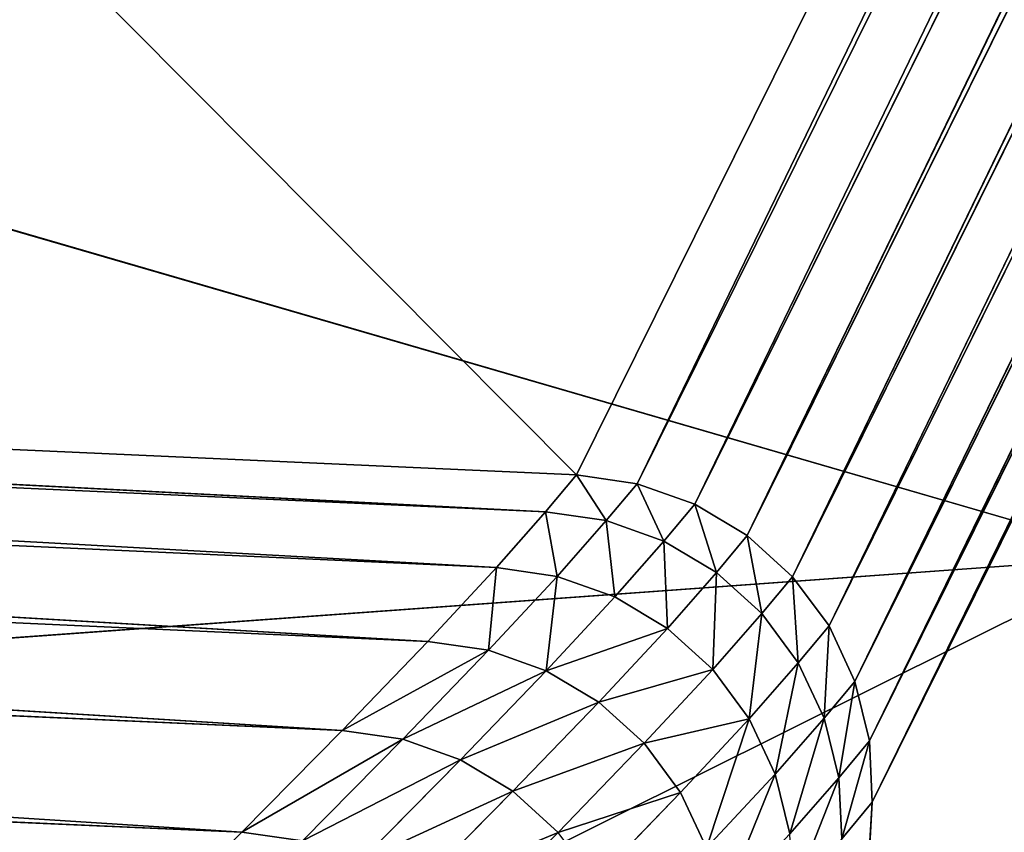
# Model space of a CAD drawing. Units: metres. Extents: x -0.67 to 0.67, y -0.36 to 0.48.
# Drawn here: x -0.62 to -0.61, y -0.33 to -0.32 of the extents above; entities that cross this region are included whole.
import ezdxf

# ---------------------------------------------------------------- set-up
doc = ezdxf.new("R2010")
doc.units = ezdxf.units.M
doc.header["$MEASUREMENT"] = 0

# ---------------------------------------------------------------- blocks, each defined once
blk = doc.blocks.new('40aad3e2-9a0e-435b-9790-2ab98116d5ba')
at = {"color": 0}
for p, q in [((373.4822, -592.39, 195.9612), (409.3242, -610.174, 3.9154)), ((373.4822, -592.39, 195.9612), (409.7144, -610.157, 3.9161)), ((373.8702, -592.3688, 196.0128), (409.7144, -610.157, 3.9161)), ((373.1057, -592.4872, 195.9111), (408.945, -610.2672, 3.9147)), ((373.1057, -592.4872, 195.9111), (409.3242, -610.174, 3.9154)), ((372.7552, -592.6566, 195.8645), (408.5915, -610.433, 3.9141)), ((372.7552, -592.6566, 195.8645), (408.945, -610.2672, 3.9147)), ((372.4441, -592.8917, 195.8231), (408.2774, -610.6652, 3.9136)), ((372.4441, -592.8917, 195.8231), (408.5915, -610.433, 3.9141)), ((372.1846, -593.1835, 195.7885), (408.015, -610.9544, 3.9132)), ((372.1846, -593.1835, 195.7885), (408.2774, -610.6652, 3.9136)), ((371.9865, -593.5208, 195.7622), (407.8145, -611.2896, 3.913)), ((371.9865, -593.5208, 195.7622), (408.015, -610.9544, 3.9132)), ((371.8573, -593.8906, 195.745), (407.6837, -611.6575, 3.9129)), ((371.8573, -593.8906, 195.745), (407.8145, -611.2896, 3.913)), ((407.6277, -612.0441, 3.913), (371.8023, -594.2786, 195.7376)), ((409.3242, -610.174, 3.9154), (408.945, -610.2672, 3.9147)), ((409.7144, -610.157, 3.9161), (409.3242, -610.174, 3.9154)), ((409.5596, -610.3694, 3.1257), (409.3242, -610.174, 3.9154)), ((409.3242, -610.174, 3.9154), (409.95, -610.352, 3.1265)), ((440.7219, -611.8792, 3.9749), (409.7144, -610.157, 3.9161)), ((440.67, -612.0133, 3.196), (409.7144, -610.157, 3.9161)), ((409.95, -610.352, 3.1265), (409.7144, -610.157, 3.9161)), ((408.945, -610.2672, 3.9147), (408.5915, -610.433, 3.9141)), ((409.1801, -610.4631, 3.1249), (408.945, -610.2672, 3.9147)), ((409.5596, -610.3694, 3.1257), (409.1801, -610.4631, 3.1249)), ((409.95, -610.352, 3.1265), (409.5596, -610.3694, 3.1257)), ((409.5596, -610.3694, 3.1257), (409.9166, -610.6823, 2.3805)), ((408.5915, -610.433, 3.9141), (408.2774, -610.6652, 3.9136)), ((408.5915, -610.433, 3.9141), (408.8265, -610.6295, 3.1242)), ((408.8265, -610.6295, 3.1242), (409.1801, -610.4631, 3.1249)), ((409.1801, -610.4631, 3.1249), (409.5372, -610.776, 2.3797)), ((408.5123, -610.8619, 3.1236), (408.8265, -610.6295, 3.1242)), ((408.8265, -610.6295, 3.1242), (409.1836, -610.9424, 2.3791)), ((408.2774, -610.6652, 3.9136), (408.015, -610.9544, 3.9132)), ((408.2774, -610.6652, 3.9136), (408.5123, -610.8619, 3.1236)), ((409.5372, -610.776, 2.3797), (409.9166, -610.6823, 2.3805)), ((409.5372, -610.776, 2.3797), (409.1836, -610.9424, 2.3791)), ((409.5372, -610.776, 2.3797), (410.0074, -611.2139, 1.7032)), ((408.2499, -611.1514, 3.1232), (408.5123, -610.8619, 3.1236)), ((408.5123, -610.8619, 3.1236), (408.8694, -611.1749, 2.3785)), ((408.015, -610.9544, 3.9132), (407.8145, -611.2896, 3.913)), ((408.015, -610.9544, 3.9132), (408.2499, -611.1514, 3.1232)), ((409.1836, -610.9424, 2.3791), (408.8694, -611.1749, 2.3785)), ((409.1836, -610.9424, 2.3791), (409.6538, -611.3802, 1.7027)), ((408.0493, -611.4869, 3.1229), (408.2499, -611.1514, 3.1232)), ((408.2499, -611.1514, 3.1232), (408.6069, -611.4645, 2.3781)), ((408.6069, -611.4645, 2.3781), (408.8694, -611.1749, 2.3785)), ((408.8694, -611.1749, 2.3785), (409.3396, -611.6125, 1.7022)), ((409.6538, -611.3802, 1.7027), (410.0074, -611.2139, 1.7032)), ((407.8145, -611.2896, 3.913), (407.6837, -611.6575, 3.9129)), ((407.8145, -611.2896, 3.913), (408.0493, -611.4869, 3.1229)), ((409.3396, -611.6125, 1.7022), (409.6538, -611.3802, 1.7027)), ((410.2222, -611.9286, 1.1168), (409.6538, -611.3802, 1.7027)), ((407.9185, -611.8552, 3.1228), (408.0493, -611.4869, 3.1229)), ((408.0493, -611.4869, 3.1229), (408.4063, -611.8, 2.3778)), ((408.4063, -611.8, 2.3778), (408.6069, -611.4645, 2.3781)), ((408.6069, -611.4645, 2.3781), (409.0772, -611.9021, 1.7018)), ((409.0772, -611.9021, 1.7018), (409.3396, -611.6125, 1.7022)), ((409.9081, -612.1608, 1.1164), (409.3396, -611.6125, 1.7022)), ((407.6837, -611.6575, 3.9129), (407.6277, -612.0441, 3.913)), ((407.6837, -611.6575, 3.9129), (407.9185, -611.8552, 3.1228)), ((408.2754, -612.1684, 2.3777), (408.4063, -611.8, 2.3778)), ((408.4063, -611.8, 2.3778), (408.8766, -612.2375, 1.7016)), ((407.9185, -611.8552, 3.1228), (407.8623, -612.2419, 3.1229)), ((407.9185, -611.8552, 3.1228), (408.2754, -612.1684, 2.3777)), ((408.8766, -612.2375, 1.7016), (409.0772, -611.9021, 1.7018)), ((409.6456, -612.45, 1.1161), (409.0772, -611.9021, 1.7018)), ((407.6277, -612.0441, 3.913), (405.8933, -650.6222, 3.9255)), ((407.6277, -612.0441, 3.913), (407.8623, -612.2419, 3.1229)), ((408.2193, -612.5552, 2.3778), (408.2754, -612.1684, 2.3777)), ((408.2754, -612.1684, 2.3777), (408.7457, -612.6057, 1.7015)), ((409.6456, -612.45, 1.1161), (409.9081, -612.1608, 1.1164)), ((407.8623, -612.2419, 3.1229), (405.8933, -650.6222, 3.9255)), ((406.1282, -650.5089, 3.1401), (407.8623, -612.2419, 3.1229)), ((407.8623, -612.2419, 3.1229), (408.2193, -612.5552, 2.3778)), ((408.7457, -612.6057, 1.7015), (408.8766, -612.2375, 1.7016)), ((408.8766, -612.2375, 1.7016), (409.4451, -612.7852, 1.116)), ((409.4451, -612.7852, 1.116), (409.6456, -612.45, 1.1161)), ((409.6456, -612.45, 1.1161), (410.2941, -613.0907, 0.6398)), ((408.2193, -612.5552, 2.3778), (406.1282, -650.5089, 3.1401)), ((406.5065, -650.2881, 2.3955), (408.2193, -612.5552, 2.3778)), ((408.2193, -612.5552, 2.3778), (408.6897, -612.9925, 1.7016)), ((408.6897, -612.9925, 1.7016), (408.7457, -612.6057, 1.7015)), ((408.7457, -612.6057, 1.7015), (409.3143, -613.1532, 1.1159)), ((409.3143, -613.1532, 1.1159), (409.4451, -612.7852, 1.116)), ((410.0936, -613.4255, 0.6397), (409.4451, -612.7852, 1.116)), ((408.6897, -612.9925, 1.7016), (406.5065, -650.2881, 2.3955)), ((407.0163, -649.9493, 1.7171), (408.6897, -612.9925, 1.7016)), ((408.6897, -612.9925, 1.7016), (409.2584, -613.5397, 1.116)), ((409.2584, -613.5397, 1.116), (409.3143, -613.1532, 1.1159)), ((409.963, -613.7933, 0.6397), (409.3143, -613.1532, 1.1159)), ((409.2584, -613.5397, 1.116), (407.0163, -649.9493, 1.7171)), ((407.6405, -649.5037, 1.1276), (409.2584, -613.5397, 1.116)), ((409.2584, -613.5397, 1.116), (409.9072, -614.1796, 0.6398)), ((409.9072, -614.1796, 0.6398), (409.963, -613.7933, 0.6397)), ((409.9072, -614.1796, 0.6398), (407.6405, -649.5037, 1.1276)), ((408.3577, -648.9667, 0.6471), (409.9072, -614.1796, 0.6398)), ((409.9072, -614.1796, 0.6398), (410.6153, -614.8912, 0.2882))]:
    blk.add_line(p, q, dxfattribs=at)
mesh = blk.add_polyface(dxfattribs=at)
corners = [(369.3799, -650.5135, 195.4133), (371.8023, -594.2786, 195.7376), (369.3589, -650.122, 195.4105), (369.4762, -650.8933, 195.426), (369.6441, -651.2469, 195.4484), (369.8772, -651.5607, 195.4794), (370.1664, -651.8226, 195.5178), (370.5007, -652.0224, 195.5623), (370.8673, -652.1526, 195.611), (371.2521, -652.2083, 195.6622), (421.1953, -654.4324, 202.3054), (371.8573, -593.8906, 195.745), (371.9865, -593.5208, 195.7622), (372.1846, -593.1835, 195.7885), (372.4441, -592.8917, 195.8231), (372.7552, -592.6566, 195.8645), (373.1057, -592.4872, 195.9111), (373.4822, -592.39, 195.9612), (373.8702, -592.3688, 196.0128), (429.7553, -594.8575, 203.4464), (422.7476, -654.3477, 202.5119), (424.2537, -653.959, 202.7122), (425.6557, -653.2814, 202.8988), (426.8997, -652.341, 203.0643), (427.938, -651.1738, 203.2024), (428.7305, -649.8246, 203.3079), (429.247, -648.3454, 203.3767), (429.4674, -646.793, 203.4061), (431.6485, -596.9438, 203.6981), (430.14, -594.9131, 203.4975), (430.5066, -595.0433, 203.5463), (430.841, -595.2432, 203.5907), (431.1302, -595.5051, 203.6292), (431.3633, -595.8188, 203.6602), (431.5312, -596.1724, 203.6825), (431.6275, -596.5522, 203.6953)]
mesh.append_faces([[corners[k] for k in face] for face in [(0, 1, 2), (34, 28, 35)]], dxfattribs={"vtx0": -1, "color": 0})
mesh.append_faces([[corners[k] for k in face] for face in [(1, 10, 11), (11, 10, 12), (12, 10, 13), (13, 10, 14), (14, 10, 15), (15, 10, 16), (16, 10, 17), (17, 10, 18), (18, 10, 19), (19, 28, 29), (29, 28, 30), (30, 28, 31), (31, 28, 32), (32, 28, 33), (33, 28, 34)]], dxfattribs={"vtx0": -1, "vtx1": -1, "color": 0})
mesh.append_faces([[corners[k] for k in face] for face in [(1, 0, 3), (1, 3, 4), (1, 4, 5), (1, 5, 6), (1, 6, 7), (1, 7, 8), (1, 8, 9), (1, 9, 10), (19, 10, 20), (19, 20, 21), (19, 21, 22), (19, 22, 23), (19, 23, 24), (19, 24, 25), (19, 25, 26), (19, 26, 27), (19, 27, 28)]], dxfattribs={"vtx0": -1, "vtx2": -1, "color": 0})
mesh = blk.add_polyface(dxfattribs=at)
corners = [(373.4822, -592.39, 195.9612), (409.3242, -610.174, 3.9154), (373.1057, -592.4872, 195.9111)]
mesh.append_faces([[corners[k] for k in face] for face in [(0, 1, 2)]], dxfattribs={"color": 0})
mesh = blk.add_polyface(dxfattribs=at)
corners = [(373.8702, -592.3688, 196.0128), (409.7144, -610.157, 3.9161), (373.4822, -592.39, 195.9612)]
mesh.append_faces([[corners[k] for k in face] for face in [(0, 1, 2)]], dxfattribs={"color": 0})
mesh = blk.add_polyface(dxfattribs=at)
corners = [(373.4822, -592.39, 195.9612), (409.7144, -610.157, 3.9161), (409.3242, -610.174, 3.9154)]
mesh.append_faces([[corners[k] for k in face] for face in [(0, 1, 2)]], dxfattribs={"color": 0})
mesh = blk.add_polyface(dxfattribs=at)
corners = [(373.8702, -592.3688, 196.0128), (440.7219, -611.8792, 3.9749), (409.7144, -610.157, 3.9161), (429.7553, -594.8575, 203.4464)]
mesh.append_faces([[corners[k] for k in face] for face in [(0, 1, 2), (1, 0, 3)]], dxfattribs={"vtx0": -1, "color": 0})
mesh = blk.add_polyface(dxfattribs=at)
corners = [(373.1057, -592.4872, 195.9111), (408.945, -610.2672, 3.9147), (372.7552, -592.6566, 195.8645)]
mesh.append_faces([[corners[k] for k in face] for face in [(0, 1, 2)]], dxfattribs={"color": 0})
mesh = blk.add_polyface(dxfattribs=at)
corners = [(373.1057, -592.4872, 195.9111), (409.3242, -610.174, 3.9154), (408.945, -610.2672, 3.9147)]
mesh.append_faces([[corners[k] for k in face] for face in [(0, 1, 2)]], dxfattribs={"color": 0})
mesh = blk.add_polyface(dxfattribs=at)
corners = [(372.7552, -592.6566, 195.8645), (408.5915, -610.433, 3.9141), (372.4441, -592.8917, 195.8231)]
mesh.append_faces([[corners[k] for k in face] for face in [(0, 1, 2)]], dxfattribs={"color": 0})
mesh = blk.add_polyface(dxfattribs=at)
corners = [(372.7552, -592.6566, 195.8645), (408.945, -610.2672, 3.9147), (408.5915, -610.433, 3.9141)]
mesh.append_faces([[corners[k] for k in face] for face in [(0, 1, 2)]], dxfattribs={"color": 0})
mesh = blk.add_polyface(dxfattribs=at)
corners = [(372.4441, -592.8917, 195.8231), (408.2774, -610.6652, 3.9136), (372.1846, -593.1835, 195.7885)]
mesh.append_faces([[corners[k] for k in face] for face in [(0, 1, 2)]], dxfattribs={"color": 0})
mesh = blk.add_polyface(dxfattribs=at)
corners = [(372.4441, -592.8917, 195.8231), (408.5915, -610.433, 3.9141), (408.2774, -610.6652, 3.9136)]
mesh.append_faces([[corners[k] for k in face] for face in [(0, 1, 2)]], dxfattribs={"color": 0})
mesh = blk.add_polyface(dxfattribs=at)
corners = [(372.1846, -593.1835, 195.7885), (408.015, -610.9544, 3.9132), (371.9865, -593.5208, 195.7622)]
mesh.append_faces([[corners[k] for k in face] for face in [(0, 1, 2)]], dxfattribs={"color": 0})
mesh = blk.add_polyface(dxfattribs=at)
corners = [(372.1846, -593.1835, 195.7885), (408.2774, -610.6652, 3.9136), (408.015, -610.9544, 3.9132)]
mesh.append_faces([[corners[k] for k in face] for face in [(0, 1, 2)]], dxfattribs={"color": 0})
mesh = blk.add_polyface(dxfattribs=at)
corners = [(371.9865, -593.5208, 195.7622), (407.8145, -611.2896, 3.913), (371.8573, -593.8906, 195.745)]
mesh.append_faces([[corners[k] for k in face] for face in [(0, 1, 2)]], dxfattribs={"color": 0})
mesh = blk.add_polyface(dxfattribs=at)
corners = [(371.9865, -593.5208, 195.7622), (408.015, -610.9544, 3.9132), (407.8145, -611.2896, 3.913)]
mesh.append_faces([[corners[k] for k in face] for face in [(0, 1, 2)]], dxfattribs={"color": 0})
mesh = blk.add_polyface(dxfattribs=at)
corners = [(371.8023, -594.2786, 195.7376), (407.6837, -611.6575, 3.9129), (407.6277, -612.0441, 3.913), (371.8573, -593.8906, 195.745)]
mesh.append_faces([[corners[k] for k in face] for face in [(0, 1, 2), (1, 0, 3)]], dxfattribs={"vtx0": -1, "color": 0})
mesh = blk.add_polyface(dxfattribs=at)
corners = [(371.8573, -593.8906, 195.745), (407.8145, -611.2896, 3.913), (407.6837, -611.6575, 3.9129)]
mesh.append_faces([[corners[k] for k in face] for face in [(0, 1, 2)]], dxfattribs={"color": 0})
mesh = blk.add_polyface(dxfattribs=at)
corners = [(369.3589, -650.122, 195.4105), (407.6277, -612.0441, 3.913), (405.8933, -650.6222, 3.9255), (371.8023, -594.2786, 195.7376)]
mesh.append_faces([[corners[k] for k in face] for face in [(0, 1, 2), (1, 0, 3)]], dxfattribs={"vtx0": -1, "color": 0})
mesh = blk.add_polyface(dxfattribs=at)
corners = [(408.945, -610.2672, 3.9147), (409.5596, -610.3694, 3.1257), (409.1801, -610.4631, 3.1249), (409.3242, -610.174, 3.9154)]
mesh.append_faces([[corners[k] for k in face] for face in [(0, 1, 2), (1, 0, 3)]], dxfattribs={"vtx0": -1, "color": 0})
mesh = blk.add_polyface(dxfattribs=at)
corners = [(409.7144, -610.157, 3.9161), (409.95, -610.352, 3.1265), (409.3242, -610.174, 3.9154)]
mesh.append_faces([[corners[k] for k in face] for face in [(0, 1, 2)]], dxfattribs={"color": 0})
mesh = blk.add_polyface(dxfattribs=at)
corners = [(409.3242, -610.174, 3.9154), (409.95, -610.352, 3.1265), (409.5596, -610.3694, 3.1257)]
mesh.append_faces([[corners[k] for k in face] for face in [(0, 1, 2)]], dxfattribs={"color": 0})
mesh = blk.add_polyface(dxfattribs=at)
corners = [(440.7219, -611.8792, 3.9749), (440.67, -612.0133, 3.196), (409.7144, -610.157, 3.9161)]
mesh.append_faces([[corners[k] for k in face] for face in [(0, 1, 2)]], dxfattribs={"color": 0})
mesh = blk.add_polyface(dxfattribs=at)
corners = [(409.7144, -610.157, 3.9161), (440.67, -612.0133, 3.196), (409.95, -610.352, 3.1265)]
mesh.append_faces([[corners[k] for k in face] for face in [(0, 1, 2)]], dxfattribs={"color": 0})
mesh = blk.add_polyface(dxfattribs=at)
corners = [(408.5915, -610.433, 3.9141), (409.1801, -610.4631, 3.1249), (408.8265, -610.6295, 3.1242), (408.945, -610.2672, 3.9147)]
mesh.append_faces([[corners[k] for k in face] for face in [(0, 1, 2), (1, 0, 3)]], dxfattribs={"vtx0": -1, "color": 0})
mesh = blk.add_polyface(dxfattribs=at)
corners = [(409.1801, -610.4631, 3.1249), (409.9166, -610.6823, 2.3805), (409.5372, -610.776, 2.3797), (409.5596, -610.3694, 3.1257)]
mesh.append_faces([[corners[k] for k in face] for face in [(0, 1, 2), (1, 0, 3)]], dxfattribs={"vtx0": -1, "color": 0})
mesh = blk.add_polyface(dxfattribs=at)
corners = [(409.5596, -610.3694, 3.1257), (410.3071, -610.6647, 2.3814), (409.9166, -610.6823, 2.3805), (409.95, -610.352, 3.1265)]
mesh.append_faces([[corners[k] for k in face] for face in [(0, 1, 2), (1, 0, 3)]], dxfattribs={"vtx0": -1, "color": 0})
mesh = blk.add_polyface(dxfattribs=at)
corners = [(408.2774, -610.6652, 3.9136), (408.8265, -610.6295, 3.1242), (408.5123, -610.8619, 3.1236), (408.5915, -610.433, 3.9141)]
mesh.append_faces([[corners[k] for k in face] for face in [(0, 1, 2), (1, 0, 3)]], dxfattribs={"vtx0": -1, "color": 0})
mesh = blk.add_polyface(dxfattribs=at)
corners = [(408.8265, -610.6295, 3.1242), (409.5372, -610.776, 2.3797), (409.1836, -610.9424, 2.3791), (409.1801, -610.4631, 3.1249)]
mesh.append_faces([[corners[k] for k in face] for face in [(0, 1, 2), (1, 0, 3)]], dxfattribs={"vtx0": -1, "color": 0})
mesh = blk.add_polyface(dxfattribs=at)
corners = [(408.5123, -610.8619, 3.1236), (409.1836, -610.9424, 2.3791), (408.8694, -611.1749, 2.3785), (408.8265, -610.6295, 3.1242)]
mesh.append_faces([[corners[k] for k in face] for face in [(0, 1, 2), (1, 0, 3)]], dxfattribs={"vtx0": -1, "color": 0})
mesh = blk.add_polyface(dxfattribs=at)
corners = [(408.015, -610.9544, 3.9132), (408.5123, -610.8619, 3.1236), (408.2499, -611.1514, 3.1232), (408.2774, -610.6652, 3.9136)]
mesh.append_faces([[corners[k] for k in face] for face in [(0, 1, 2), (1, 0, 3)]], dxfattribs={"vtx0": -1, "color": 0})
mesh = blk.add_polyface(dxfattribs=at)
corners = [(409.5372, -610.776, 2.3797), (410.3869, -611.1203, 1.7039), (410.0074, -611.2139, 1.7032), (409.9166, -610.6823, 2.3805)]
mesh.append_faces([[corners[k] for k in face] for face in [(0, 1, 2), (1, 0, 3)]], dxfattribs={"vtx0": -1, "color": 0})
mesh = blk.add_polyface(dxfattribs=at)
corners = [(409.1836, -610.9424, 2.3791), (410.0074, -611.2139, 1.7032), (409.6538, -611.3802, 1.7027), (409.5372, -610.776, 2.3797)]
mesh.append_faces([[corners[k] for k in face] for face in [(0, 1, 2), (1, 0, 3)]], dxfattribs={"vtx0": -1, "color": 0})
mesh = blk.add_polyface(dxfattribs=at)
corners = [(408.2499, -611.1514, 3.1232), (408.8694, -611.1749, 2.3785), (408.6069, -611.4645, 2.3781), (408.5123, -610.8619, 3.1236)]
mesh.append_faces([[corners[k] for k in face] for face in [(0, 1, 2), (1, 0, 3)]], dxfattribs={"vtx0": -1, "color": 0})
mesh = blk.add_polyface(dxfattribs=at)
corners = [(407.8145, -611.2896, 3.913), (408.2499, -611.1514, 3.1232), (408.0493, -611.4869, 3.1229), (408.015, -610.9544, 3.9132)]
mesh.append_faces([[corners[k] for k in face] for face in [(0, 1, 2), (1, 0, 3)]], dxfattribs={"vtx0": -1, "color": 0})
mesh = blk.add_polyface(dxfattribs=at)
corners = [(409.1836, -610.9424, 2.3791), (409.3396, -611.6125, 1.7022), (408.8694, -611.1749, 2.3785), (409.6538, -611.3802, 1.7027)]
mesh.append_faces([[corners[k] for k in face] for face in [(0, 1, 2), (1, 0, 3)]], dxfattribs={"vtx0": -1, "color": 0})
mesh = blk.add_polyface(dxfattribs=at)
corners = [(408.0493, -611.4869, 3.1229), (408.6069, -611.4645, 2.3781), (408.4063, -611.8, 2.3778), (408.2499, -611.1514, 3.1232)]
mesh.append_faces([[corners[k] for k in face] for face in [(0, 1, 2), (1, 0, 3)]], dxfattribs={"vtx0": -1, "color": 0})
mesh = blk.add_polyface(dxfattribs=at)
corners = [(408.8694, -611.1749, 2.3785), (409.0772, -611.9021, 1.7018), (408.6069, -611.4645, 2.3781), (409.3396, -611.6125, 1.7022)]
mesh.append_faces([[corners[k] for k in face] for face in [(0, 1, 2), (1, 0, 3)]], dxfattribs={"vtx0": -1, "color": 0})
mesh = blk.add_polyface(dxfattribs=at)
corners = [(410.0074, -611.2139, 1.7032), (410.2222, -611.9286, 1.1168), (409.6538, -611.3802, 1.7027), (410.5758, -611.7626, 1.1172)]
mesh.append_faces([[corners[k] for k in face] for face in [(0, 1, 2), (1, 0, 3)]], dxfattribs={"vtx0": -1, "color": 0})
mesh = blk.add_polyface(dxfattribs=at)
corners = [(407.6837, -611.6575, 3.9129), (408.0493, -611.4869, 3.1229), (407.9185, -611.8552, 3.1228), (407.8145, -611.2896, 3.913)]
mesh.append_faces([[corners[k] for k in face] for face in [(0, 1, 2), (1, 0, 3)]], dxfattribs={"vtx0": -1, "color": 0})
mesh = blk.add_polyface(dxfattribs=at)
corners = [(409.6538, -611.3802, 1.7027), (409.9081, -612.1608, 1.1164), (409.3396, -611.6125, 1.7022), (410.2222, -611.9286, 1.1168)]
mesh.append_faces([[corners[k] for k in face] for face in [(0, 1, 2), (1, 0, 3)]], dxfattribs={"vtx0": -1, "color": 0})
mesh = blk.add_polyface(dxfattribs=at)
corners = [(407.9185, -611.8552, 3.1228), (408.4063, -611.8, 2.3778), (408.2754, -612.1684, 2.3777), (408.0493, -611.4869, 3.1229)]
mesh.append_faces([[corners[k] for k in face] for face in [(0, 1, 2), (1, 0, 3)]], dxfattribs={"vtx0": -1, "color": 0})
mesh = blk.add_polyface(dxfattribs=at)
corners = [(408.6069, -611.4645, 2.3781), (408.8766, -612.2375, 1.7016), (408.4063, -611.8, 2.3778), (409.0772, -611.9021, 1.7018)]
mesh.append_faces([[corners[k] for k in face] for face in [(0, 1, 2), (1, 0, 3)]], dxfattribs={"vtx0": -1, "color": 0})
mesh = blk.add_polyface(dxfattribs=at)
corners = [(409.3396, -611.6125, 1.7022), (409.6456, -612.45, 1.1161), (409.0772, -611.9021, 1.7018), (409.9081, -612.1608, 1.1164)]
mesh.append_faces([[corners[k] for k in face] for face in [(0, 1, 2), (1, 0, 3)]], dxfattribs={"vtx0": -1, "color": 0})
mesh = blk.add_polyface(dxfattribs=at)
corners = [(407.6277, -612.0441, 3.913), (407.9185, -611.8552, 3.1228), (407.8623, -612.2419, 3.1229), (407.6837, -611.6575, 3.9129)]
mesh.append_faces([[corners[k] for k in face] for face in [(0, 1, 2), (1, 0, 3)]], dxfattribs={"vtx0": -1, "color": 0})
mesh = blk.add_polyface(dxfattribs=at)
corners = [(408.2754, -612.1684, 2.3777), (408.8766, -612.2375, 1.7016), (408.7457, -612.6057, 1.7015), (408.4063, -611.8, 2.3778)]
mesh.append_faces([[corners[k] for k in face] for face in [(0, 1, 2), (1, 0, 3)]], dxfattribs={"vtx0": -1, "color": 0})
mesh = blk.add_polyface(dxfattribs=at)
corners = [(407.8623, -612.2419, 3.1229), (408.2754, -612.1684, 2.3777), (408.2193, -612.5552, 2.3778), (407.9185, -611.8552, 3.1228)]
mesh.append_faces([[corners[k] for k in face] for face in [(0, 1, 2), (1, 0, 3)]], dxfattribs={"vtx0": -1, "color": 0})
mesh = blk.add_polyface(dxfattribs=at)
corners = [(409.0772, -611.9021, 1.7018), (409.4451, -612.7852, 1.116), (408.8766, -612.2375, 1.7016), (409.6456, -612.45, 1.1161)]
mesh.append_faces([[corners[k] for k in face] for face in [(0, 1, 2), (1, 0, 3)]], dxfattribs={"vtx0": -1, "color": 0})
mesh = blk.add_polyface(dxfattribs=at)
corners = [(407.6277, -612.0441, 3.913), (407.8623, -612.2419, 3.1229), (405.8933, -650.6222, 3.9255)]
mesh.append_faces([[corners[k] for k in face] for face in [(0, 1, 2)]], dxfattribs={"color": 0})
mesh = blk.add_polyface(dxfattribs=at)
corners = [(408.2193, -612.5552, 2.3778), (408.7457, -612.6057, 1.7015), (408.6897, -612.9925, 1.7016), (408.2754, -612.1684, 2.3777)]
mesh.append_faces([[corners[k] for k in face] for face in [(0, 1, 2), (1, 0, 3)]], dxfattribs={"vtx0": -1, "color": 0})
mesh = blk.add_polyface(dxfattribs=at)
corners = [(409.9081, -612.1608, 1.1164), (410.2941, -613.0907, 0.6398), (409.6456, -612.45, 1.1161), (410.5564, -612.8018, 0.64)]
mesh.append_faces([[corners[k] for k in face] for face in [(0, 1, 2), (1, 0, 3)]], dxfattribs={"vtx0": -1, "color": 0})
mesh = blk.add_polyface(dxfattribs=at)
corners = [(407.8623, -612.2419, 3.1229), (406.1282, -650.5089, 3.1401), (405.8933, -650.6222, 3.9255)]
mesh.append_faces([[corners[k] for k in face] for face in [(0, 1, 2)]], dxfattribs={"color": 0})
mesh = blk.add_polyface(dxfattribs=at)
corners = [(407.8623, -612.2419, 3.1229), (408.2193, -612.5552, 2.3778), (406.1282, -650.5089, 3.1401)]
mesh.append_faces([[corners[k] for k in face] for face in [(0, 1, 2)]], dxfattribs={"color": 0})
mesh = blk.add_polyface(dxfattribs=at)
corners = [(408.8766, -612.2375, 1.7016), (409.3143, -613.1532, 1.1159), (408.7457, -612.6057, 1.7015), (409.4451, -612.7852, 1.116)]
mesh.append_faces([[corners[k] for k in face] for face in [(0, 1, 2), (1, 0, 3)]], dxfattribs={"vtx0": -1, "color": 0})
mesh = blk.add_polyface(dxfattribs=at)
corners = [(409.6456, -612.45, 1.1161), (410.0936, -613.4255, 0.6397), (409.4451, -612.7852, 1.116), (410.2941, -613.0907, 0.6398)]
mesh.append_faces([[corners[k] for k in face] for face in [(0, 1, 2), (1, 0, 3)]], dxfattribs={"vtx0": -1, "color": 0})
mesh = blk.add_polyface(dxfattribs=at)
corners = [(408.2193, -612.5552, 2.3778), (406.5065, -650.2881, 2.3955), (406.1282, -650.5089, 3.1401)]
mesh.append_faces([[corners[k] for k in face] for face in [(0, 1, 2)]], dxfattribs={"color": 0})
mesh = blk.add_polyface(dxfattribs=at)
corners = [(408.2193, -612.5552, 2.3778), (408.6897, -612.9925, 1.7016), (406.5065, -650.2881, 2.3955)]
mesh.append_faces([[corners[k] for k in face] for face in [(0, 1, 2)]], dxfattribs={"color": 0})
mesh = blk.add_polyface(dxfattribs=at)
corners = [(408.7457, -612.6057, 1.7015), (409.2584, -613.5397, 1.116), (408.6897, -612.9925, 1.7016), (409.3143, -613.1532, 1.1159)]
mesh.append_faces([[corners[k] for k in face] for face in [(0, 1, 2), (1, 0, 3)]], dxfattribs={"vtx0": -1, "color": 0})
mesh = blk.add_polyface(dxfattribs=at)
corners = [(409.4451, -612.7852, 1.116), (409.963, -613.7933, 0.6397), (409.3143, -613.1532, 1.1159), (410.0936, -613.4255, 0.6397)]
mesh.append_faces([[corners[k] for k in face] for face in [(0, 1, 2), (1, 0, 3)]], dxfattribs={"vtx0": -1, "color": 0})
mesh = blk.add_polyface(dxfattribs=at)
corners = [(408.6897, -612.9925, 1.7016), (407.0163, -649.9493, 1.7171), (406.5065, -650.2881, 2.3955)]
mesh.append_faces([[corners[k] for k in face] for face in [(0, 1, 2)]], dxfattribs={"color": 0})
mesh = blk.add_polyface(dxfattribs=at)
corners = [(409.2584, -613.5397, 1.116), (407.0163, -649.9493, 1.7171), (408.6897, -612.9925, 1.7016)]
mesh.append_faces([[corners[k] for k in face] for face in [(0, 1, 2)]], dxfattribs={"color": 0})
mesh = blk.add_polyface(dxfattribs=at)
corners = [(409.3143, -613.1532, 1.1159), (409.9072, -614.1796, 0.6398), (409.2584, -613.5397, 1.116), (409.963, -613.7933, 0.6397)]
mesh.append_faces([[corners[k] for k in face] for face in [(0, 1, 2), (1, 0, 3)]], dxfattribs={"vtx0": -1, "color": 0})
mesh = blk.add_polyface(dxfattribs=at)
corners = [(409.2584, -613.5397, 1.116), (407.6405, -649.5037, 1.1276), (407.0163, -649.9493, 1.7171)]
mesh.append_faces([[corners[k] for k in face] for face in [(0, 1, 2)]], dxfattribs={"color": 0})
mesh = blk.add_polyface(dxfattribs=at)
corners = [(409.9072, -614.1796, 0.6398), (407.6405, -649.5037, 1.1276), (409.2584, -613.5397, 1.116)]
mesh.append_faces([[corners[k] for k in face] for face in [(0, 1, 2)]], dxfattribs={"color": 0})
mesh = blk.add_polyface(dxfattribs=at)
corners = [(409.963, -613.7933, 0.6397), (410.6153, -614.8912, 0.2882), (409.9072, -614.1796, 0.6398), (410.6708, -614.5054, 0.2882)]
mesh.append_faces([[corners[k] for k in face] for face in [(0, 1, 2), (1, 0, 3)]], dxfattribs={"vtx0": -1, "color": 0})
mesh = blk.add_polyface(dxfattribs=at)
corners = [(409.9072, -614.1796, 0.6398), (408.3577, -648.9667, 0.6471), (407.6405, -649.5037, 1.1276)]
mesh.append_faces([[corners[k] for k in face] for face in [(0, 1, 2)]], dxfattribs={"color": 0})
mesh = blk.add_polyface(dxfattribs=at)
corners = [(410.6153, -614.8912, 0.2882), (408.3577, -648.9667, 0.6471), (409.9072, -614.1796, 0.6398)]
mesh.append_faces([[corners[k] for k in face] for face in [(0, 1, 2)]], dxfattribs={"color": 0})
mesh = blk.add_polyface(dxfattribs=at)
corners = [(410.6153, -614.8912, 0.2882), (409.1438, -648.3564, 0.2917), (408.3577, -648.9667, 0.6471)]
mesh.append_faces([[corners[k] for k in face] for face in [(0, 1, 2)]], dxfattribs={"color": 0})
mesh = blk.add_polyface(dxfattribs=at)
corners = [(411.3601, -615.6518, 0.0726), (409.1438, -648.3564, 0.2917), (410.6153, -614.8912, 0.2882)]
mesh.append_faces([[corners[k] for k in face] for face in [(0, 1, 2)]], dxfattribs={"color": 0})
blk = doc.blocks.new('e80b1023-781e-40ac-815b-e3b49c10efc1')
at = {"color": 0}
for q in [(404.4406, -621.2427, 597.3543), (413.4406, -619.0978, 524.3242), (409.0232, -620.5652, 571.91)]:
    blk.add_line((408.148, -608.4666, 571.8037), q, dxfattribs=at)
mesh = blk.add_polyface(dxfattribs=at)
corners = [(-133.861, -578.5252, 126.0649), (424.8276, -624.6112, 199.4329), (-157.2695, -593.8564, 122.3324), (-109.4807, -579.9606, 129.3093), (425.6058, -608.2392, 200.1674)]
mesh.append_faces([[corners[k] for k in face] for face in [(0, 1, 2), (1, 3, 4)]], dxfattribs={"vtx0": -1, "color": 0})
mesh.append_faces([[corners[k] for k in face] for face in [(1, 0, 3)]], dxfattribs={"vtx0": -1, "vtx2": -1, "color": 0})
mesh = blk.add_polyface(dxfattribs=at)
corners = [(-157.2695, -593.8564, 122.3324), (424.0268, -640.9932, 199.01), (-173.754, -609.4071, 119.8372), (424.8276, -624.6112, 199.4329)]
mesh.append_faces([[corners[k] for k in face] for face in [(0, 1, 2), (1, 0, 3)]], dxfattribs={"vtx0": -1, "color": 0})
mesh = blk.add_polyface(dxfattribs=at)
corners = [(412.4878, -607.0039, 524.4561), (408.148, -608.4666, 571.8037), (413.4406, -619.0978, 524.3242)]
mesh.append_faces([[corners[k] for k in face] for face in [(0, 1, 2)]], dxfattribs={"color": 0})
mesh = blk.add_polyface(dxfattribs=at)
corners = [(408.148, -608.4666, 571.8037), (403.7402, -609.1407, 596.913), (404.4406, -621.2427, 597.3543)]
mesh.append_faces([[corners[k] for k in face] for face in [(0, 1, 2)]], dxfattribs={"color": 0})
mesh = blk.add_polyface(dxfattribs=at)
corners = [(408.148, -608.4666, 571.8037), (404.4406, -621.2427, 597.3543), (409.0232, -620.5652, 571.91)]
mesh.append_faces([[corners[k] for k in face] for face in [(0, 1, 2)]], dxfattribs={"color": 0})
mesh = blk.add_polyface(dxfattribs=at)
corners = [(408.148, -608.4666, 571.8037), (409.0232, -620.5652, 571.91), (413.4406, -619.0978, 524.3242)]
mesh.append_faces([[corners[k] for k in face] for face in [(0, 1, 2)]], dxfattribs={"color": 0})
mesh = blk.add_polyface(dxfattribs=at)
corners = [(424.0268, -640.9932, 199.01), (-158.5765, -622.2693, 122.2998), (-173.754, -609.4071, 119.8372), (268.7036, -644.8528, 178.8815), (423.3913, -653.0278, 199.3645)]
mesh.append_faces([[corners[k] for k in face] for face in [(0, 1, 2), (3, 0, 4)]], dxfattribs={"vtx0": -1, "color": 0})
mesh.append_faces([[corners[k] for k in face] for face in [(1, 0, 3)]], dxfattribs={"vtx0": -1, "vtx1": -1, "color": 0})
blk = doc.blocks.new('4b02ab5e-6fcd-48c3-8c6a-d56914e0d163')
at = {"color": 0, "xscale": 0.001, "yscale": 0.001, "zscale": 0.001, "rotation": 270}
blk.add_blockref('e80b1023-781e-40ac-815b-e3b49c10efc1', (7.953917, -1.2628356, 0), dxfattribs=at)
blk = doc.blocks.new('630650df-87b0-4384-9bb6-1344d662d672')
at = {"color": 250, "true_color": 0x181818}
blk.add_blockref('4b02ab5e-6fcd-48c3-8c6a-d56914e0d163', (0, 0), dxfattribs=at)
at = {"color": 250, "true_color": 0x181818, "xscale": 0.001, "yscale": 0.001, "zscale": 0.001, "rotation": 270}
blk.add_blockref('40aad3e2-9a0e-435b-9790-2ab98116d5ba', (7.953917, -1.2628356, 0), dxfattribs=at)

msp = doc.modelspace()

# ---------------------------------------------------------------- block references
msp.add_blockref('630650df-87b0-4384-9bb6-1344d662d672', (-7.953917, 1.3460394))

doc.saveas('drawing.dxf')
